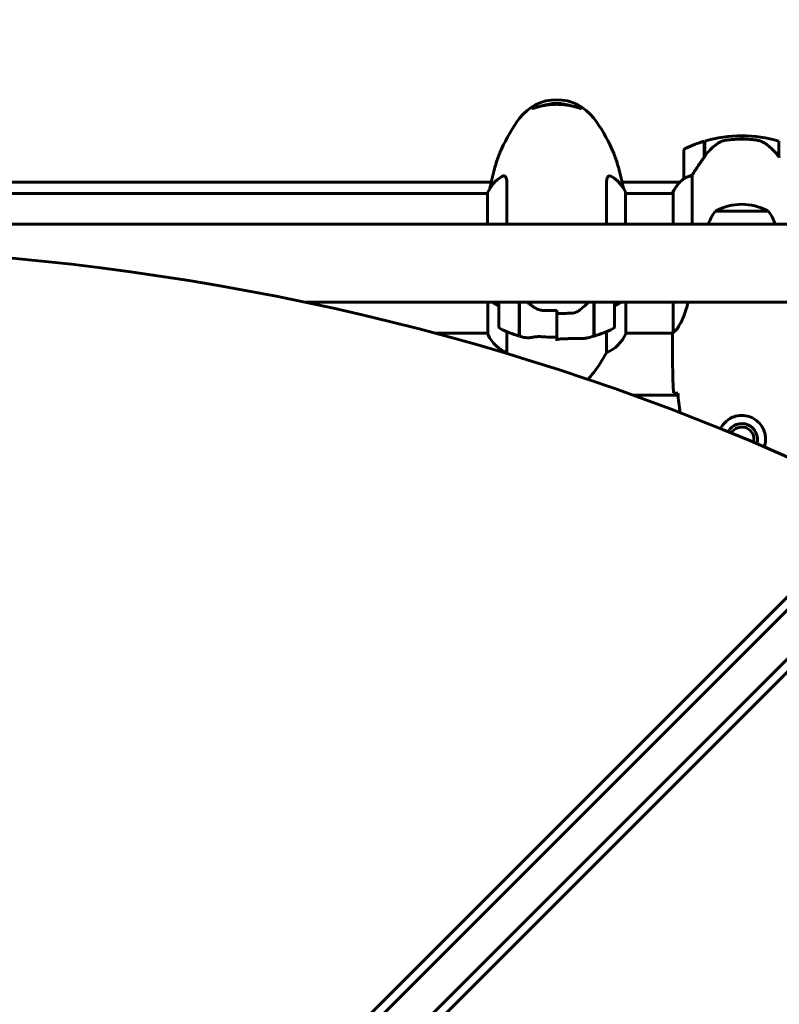
# Model space of a CAD drawing. Units: millimetres. Extents: x 4646 to 16007, y 1486 to 16020.
# Drawn here: x 12549 to 12877, y 5562 to 5988 of the extents above; entities that cross this region are included whole.
import ezdxf

# ---------------------------------------------------------------- set-up
doc = ezdxf.new("R2010")
doc.units = ezdxf.units.MM
doc.header["$LTSCALE"] = 100
doc.layers.add('Widoczne (ISO)', color=7, linetype='Continuous', lineweight=60)
doc.layers.add('Wymiar (ISO)', color=7, linetype='Continuous', lineweight=18, true_color=0x00803f)
doc.styles.add('Tekst etykiety (ISO)', font='tahoma.ttf')
doc.dimstyles.new('Domyślne (ISO)', dxfattribs={"dimscale": 100, "dimtxt": 3.5, "dimasz": 2.5, "dimexe": 3.175, "dimexo": 0, "dimgap": 0.762, "dimtad": 1, "dimtoh": 1, "dimdec": 0, "dimrnd": 1e-08, "dimzin": 0, "dimtxsty": 'Tekst etykiety (ISO)', "dimcen": 0.09, "dimdle": 10, "dimclrd": 256, "dimclre": 256, "dimclrt": 256, "dimadec": 0, "dimazin": 0, "dimtfac": 0.714286, "dimtdec": 0, "dimtmove": 0, "dimatfit": 3, "dimfxl": 1, "dimtolj": 1, "dimtzin": 0, "dimlwd": -1, "dimlwe": -1, "dimarcsym": 0})

# ---------------------------------------------------------------- blocks, each defined once
blk = doc.blocks.new('*D4')
at = {"layer": 'Defpoints', "color": 0, "transparency": 16777216}
for p in [(13070.82, 8280.2), (12155.67, 2352.55), (15689.26, 2352.55)]:
    blk.add_point(p, dxfattribs=at)
at = {"layer": 'Wymiar (ISO)', "transparency": 16777216}
for p, q in [((13070.82, 8280.2), (16006.76, 8280.2)), ((15689.26, 8030.2), (15689.26, 2602.55)), ((12155.67, 2352.55), (16006.76, 2352.55))]:
    blk.add_line(p, q, dxfattribs=at)
for points in [[(15647.59, 8030.2), (15730.93, 8030.2), (15689.26, 8280.2)], [(15647.59, 2602.55), (15730.93, 2602.55), (15689.26, 2352.55)]]:
    blk.add_solid(points, dxfattribs=at)
at = {"layer": 'Wymiar (ISO)', "transparency": 16777216, "insert": (15247.08, 5316.38), "char_height": 350, "attachment_point": 2, "rotation": 90, "style": 'Tekst etykiety (ISO)'}
blk.add_mtext('\\A1;5928', dxfattribs=at)
blk = doc.blocks.new('*D5')
at = {"layer": 'Defpoints', "color": 0, "transparency": 16777216}
for p in [(5525.98, 8949.01), (14570.82, 6780.2), (5525.98, 5650.7)]:
    blk.add_point(p, dxfattribs=at)
at = {"layer": 'Wymiar (ISO)', "transparency": 16777216}
for p, q in [((5525.98, 5650.7), (5525.98, 9266.51)), ((14570.82, 6780.2), (14570.82, 9266.51)), ((14320.82, 8949.01), (5775.98, 8949.01))]:
    blk.add_line(p, q, dxfattribs=at)
for points in [[(5775.98, 8990.68), (5775.98, 8907.35), (5525.98, 8949.01)], [(14320.82, 8990.68), (14320.82, 8907.35), (14570.82, 8949.01)]]:
    blk.add_solid(points, dxfattribs=at)
at = {"layer": 'Wymiar (ISO)', "transparency": 16777216, "insert": (10048.4, 9389.55), "char_height": 350, "attachment_point": 2, "style": 'Tekst etykiety (ISO)'}
blk.add_mtext('\\A1;9045', dxfattribs=at)
blk = doc.blocks.new('*D6')
at = {"layer": 'Defpoints', "color": 0, "transparency": 16777216}
for p in [(13145.27, 5851.4), (7503.51, 5650.7), (7503.51, 1803.41)]:
    blk.add_point(p, dxfattribs=at)
at = {"layer": 'Wymiar (ISO)', "transparency": 16777216}
for p, q in [((13145.27, 5851.4), (13145.27, 1485.91)), ((7503.51, 5650.7), (7503.51, 1485.91)), ((12895.27, 1803.41), (7753.51, 1803.41))]:
    blk.add_line(p, q, dxfattribs=at)
for points in [[(7753.51, 1845.08), (7753.51, 1761.74), (7503.51, 1803.41)], [(12895.27, 1845.08), (12895.27, 1761.74), (13145.27, 1803.41)]]:
    blk.add_solid(points, dxfattribs=at)
at = {"layer": 'Wymiar (ISO)', "transparency": 16777216, "insert": (10292.2, 2244.18), "char_height": 350, "attachment_point": 2, "style": 'Tekst etykiety (ISO)'}
blk.add_mtext('\\A1;5642', dxfattribs=at)

msp = doc.modelspace()

# ---------------------------------------------------------------- linework, layer by layer
at = {"layer": 'Widoczne (ISO)'}
for p, q in [((12844.47, 5928.65), (12844.47, 5935.46)), ((12844.67, 5928.93), (12844.67, 5935.52)), ((12860.67, 5936.35), (12860.67, 5937.85)), ((12860.67, 5937.85), (12860.67, 5936.35)), ((12876.67, 5935.52), (12876.67, 5928.75)), ((12835.67, 5931.35), (12835.67, 5919.35)), ((12839.19, 5899.55), (12839.19, 5920.76)), ((12328.93, 5917.77), (12752.42, 5917.77)), ((12759.19, 5899.55), (12759.19, 5917.05)), ((12802.16, 5917.05), (12802.16, 5899.55)), ((12808.93, 5917.77), (12833.92, 5917.77)), ((12330.4, 5912.85), (12750.77, 5912.85)), ((12750.77, 5913.11), (12750.77, 5899.55)), ((12810.4, 5899.55), (12810.4, 5913.4)), ((12810.4, 5912.85), (12830.95, 5912.85)), ((12830.77, 5913.11), (12830.77, 5912.85)), ((12830.95, 5913.4), (12830.95, 5899.55)), ((12872.17, 5905.2), (12849.17, 5905.2)), ((12147.3, 5899.55), (12934.05, 5899.55)), ((12672.23, 5865.85), (12934.05, 5865.85)), ((12750.95, 5865.85), (12750.95, 5852)), ((12755.67, 5865.85), (12755.67, 5855.38)), ((12764.47, 5851.27), (12764.47, 5865.85)), ((12764.67, 5851.21), (12764.67, 5865.85)), ((12796.67, 5865.85), (12796.67, 5851.21)), ((12796.87, 5865.85), (12796.87, 5851.27)), ((12805.67, 5855.38), (12805.67, 5865.85)), ((12810.58, 5852.29), (12810.58, 5865.85)), ((12830.95, 5865.85), (12830.95, 5852.84)), ((12780.67, 5861.02), (12780.67, 5862.52)), ((12780.67, 5861.02), (12780.67, 5850.74)), ((12780.67, 5850.74), (12780.67, 5861.02)), ((12728.03, 5852.55), (12750.95, 5852.55)), ((12759.19, 5844.04), (12759.19, 5853.15)), ((12780.67, 5850.74), (12780.67, 5849.24)), ((12796.87, 5851.27), (12796.87, 5850.78)), ((12802.16, 5853.15), (12802.16, 5844.04)), ((12810.58, 5852.55), (12830.83, 5852.55)), ((12830.67, 5850.26), (12830.67, 5852.01)), ((12986.27, 5838.9), (12535.37, 5388.01)), ((12545.98, 5377.4), (12996.87, 5828.29)), ((12833.08, 5825.7), (12813.8, 5825.7)), ((12537.85, 5396.14), (12921.45, 5779.74)), ((12937.71, 5763.48), (12554.11, 5379.87))]:
    msp.add_line(p, q, dxfattribs=at)
for centre, radius, start, end in [((12780.67, 5933.41), 20, 36.8699, 143.1301), ((12820.67, 5903.41), 70, 143.1301, 155.8462), ((12740.67, 5903.41), 70, 24.1538, 36.8699), ((12860.67, 5881.74), 56.11, 106.7801, 115.8148), ((12860.67, 5881.74), 56.11, 90, 106.567), ((12860.67, 5881.74), 56.11, 73.433, 90), ((12836.67, 5931.35), 1, 115.8148, 180), ((12765.39, 5906.61), 16, 121.8029, 156.0245), ((12795.96, 5906.61), 16, 25.9828, 58.1971), ((12845.39, 5906.61), 16, 127.3693, 156.0245), ((12845.39, 5906.61), 16, 127.3693, 154.0172), ((12836.67, 5919.35), 1, 180, 181.4176), ((12809.9, 5913.4), 0.5, 0, 25.9828), ((12831.17, 5913.4), 0.5, 215.3151, 243.6624), ((12831.45, 5913.4), 0.5, 154.0172, 180), ((12860.67, 5884.66), 23.54, 62.2377, 117.7623), ((12866.68, 5892.4), 21.69, 143.8203, 160.7443), ((12850.17, 5904.61), 1, 117.7623, 143.5003), ((12871.17, 5904.61), 1, 36.4997, 62.2377), ((12854.67, 5892.4), 21.69, 19.2557, 36.1797), ((12756.67, 5855.38), 1, 180, 244.1852), ((12804.67, 5855.38), 1, 295.8148, 0), ((12751.45, 5852), 0.5, 180, 205.9828), ((12765.39, 5858.79), 16, 205.9828, 247.2158), ((12780.67, 5904.99), 56.11, 244.1852, 253.2199), ((12780.67, 5904.99), 56.11, 253.433, 254.837), ((12780.67, 5904.99), 56.11, 283.724, 286.567), ((12780.67, 5904.99), 56.11, 286.7801, 295.8148), ((12795.96, 5858.79), 16, 292.7842, 336.0245), ((12820.67, 5877.5), 70, 208.5557, 208.9083), ((12740.67, 5877.5), 70, 323.1301, 331.4443), ((12780.67, 5847.5), 20, 311.8931, 323.1301), ((12860.67, 5806.7), 6.75, 343.2649, 151.4068), ((12860.67, 5806.7), 5.25, 345.065, 149.6067)]:
    msp.add_arc(centre, radius, start, end, dxfattribs=at)
for centre, major_axis, ratio, start_param, end_param in [((12780.67, 5946.68), (-10.25, 0), 0.5, 4.060459, 5.364321), ((12876.22, 5927.14), (8.81, -12.43), 0.085302, 1.617054, 1.638925), ((12267.01, 4684.35), (911.21, 911.21), 0.866025, 0.283162, 0.986727), ((12765.39, 5870.75), (16, 0), 0.5, 3.800067, 4.060147), ((12765.39, 5870.75), (16, 0), 0.5, 3.800067, 4.060147), ((12795.96, 5870.75), (-16, 0), 0.5, 2.223038, 2.483118), ((12795.96, 5870.75), (-16, 0), 0.5, 2.223038, 2.483118)]:
    msp.add_ellipse(centre, major_axis=major_axis, ratio=ratio, start_param=start_param, end_param=end_param, dxfattribs=at)
for points, knots in [([(12791.3, 5949.57), (12791.31, 5949.57), (12791.29, 5949.57), (12791.23, 5949.58), (12791.17, 5949.59), (12790.96, 5949.65), (12790.79, 5949.7), (12790.33, 5949.83), (12790.02, 5949.93), (12789.47, 5950.1), (12789.27, 5950.16), (12788.84, 5950.28), (12788.61, 5950.34), (12787.92, 5950.52), (12787.42, 5950.65), (12786.4, 5950.86), (12785.89, 5950.96), (12784.89, 5951.11), (12784.41, 5951.18), (12783.46, 5951.28), (12783, 5951.32), (12782.1, 5951.37), (12781.66, 5951.39), (12780.81, 5951.41), (12780.38, 5951.41), (12779.54, 5951.39), (12779.12, 5951.37), (12778.28, 5951.31), (12777.86, 5951.28), (12777.02, 5951.19), (12776.59, 5951.13), (12775.72, 5951), (12775.29, 5950.92), (12774.41, 5950.75), (12773.97, 5950.65), (12773.09, 5950.44), (12772.67, 5950.33), (12771.86, 5950.1), (12771.49, 5949.98), (12771.01, 5949.83), (12770.86, 5949.79), (12770.6, 5949.71), (12770.49, 5949.68), (12770.31, 5949.63), (12770.24, 5949.61), (12770.13, 5949.58), (12770.09, 5949.58), (12770.05, 5949.57), (12770.04, 5949.57), (12770.04, 5949.57)], [0.139718, 0.139718, 0.139718, 0.139718, 0.196408, 0.196408, 0.305329, 0.305329, 0.473208, 0.473208, 0.688083, 0.688083, 0.802064, 0.802064, 0.913585, 0.913585, 1.126345, 1.126345, 1.308195, 1.308195, 1.462996, 1.462996, 1.598782, 1.598782, 1.72228, 1.72228, 1.841641, 1.841641, 1.960423, 1.960423, 2.085029, 2.085029, 2.220734, 2.220734, 2.372629, 2.372629, 2.547883, 2.547883, 2.748627, 2.748627, 2.973601, 2.973601, 3.086148, 3.086148, 3.192046, 3.192046, 3.285665, 3.285665, 3.360822, 3.360822, 3.410859, 3.410859, 3.410859, 3.410859]), ([(12850.25, 5934.5), (12850.79, 5934.88), (12851.4, 5935.2), (12852.76, 5935.71), (12853.49, 5935.88), (12854.27, 5935.97)], [0, 0, 0, 0, 0.2223532, 0.2223532, 0.4551306, 0.4551306, 0.4551306, 0.4551306]), ([(12866.36, 5936.05), (12866.19, 5936.07), (12866, 5936.09), (12865.48, 5936.14), (12865.12, 5936.17), (12864.31, 5936.23), (12863.88, 5936.26), (12862.93, 5936.31), (12862.43, 5936.33), (12861.5, 5936.35), (12861.08, 5936.35), (12860.67, 5936.35), (12860.41, 5936.35), (12860.13, 5936.35), (12859.44, 5936.34), (12859.03, 5936.33), (12858.43, 5936.31), (12858.22, 5936.3), (12857.62, 5936.27), (12857.27, 5936.25), (12856.67, 5936.2), (12856.42, 5936.18), (12855.83, 5936.14), (12855.53, 5936.11), (12854.98, 5936.05), (12854.75, 5936.03), (12854.45, 5935.99), (12854.35, 5935.98), (12854.27, 5935.97)], [6.914575, 6.914575, 6.914575, 6.914575, 7.025602, 7.025602, 7.185634, 7.185634, 7.334276, 7.334276, 7.470354, 7.470354, 7.570079, 7.570079, 7.570079, 7.635772, 7.635772, 7.74088, 7.74088, 7.801274, 7.801274, 7.91791, 7.91791, 8.016058, 8.016058, 8.170389, 8.170389, 8.327265, 8.327265, 8.406835, 8.406835, 8.406835, 8.406835]), ([(12870.42, 5934.7), (12870.19, 5934.85), (12869.94, 5934.99), (12869.43, 5935.24), (12869.17, 5935.36), (12868.63, 5935.56), (12868.36, 5935.65), (12867.8, 5935.81), (12867.52, 5935.87), (12866.94, 5935.98), (12866.65, 5936.02), (12866.36, 5936.05)], [0, 0, 0, 0, 0.0831461, 0.0831461, 0.1662923, 0.1662923, 0.2494384, 0.2494384, 0.3325845, 0.3325845, 0.4157306, 0.4157306, 0.4157306, 0.4157306]), ([(12756.8, 5932.06), (12756.45, 5931.26), (12756.11, 5930.46), (12755.49, 5928.85), (12755.2, 5928.05), (12754.66, 5926.44), (12754.41, 5925.63), (12753.95, 5924.02), (12753.74, 5923.22), (12753.35, 5921.61), (12753.17, 5920.82), (12753.01, 5920.02)], [1.855199, 1.855199, 1.855199, 1.855199, 2.333966, 2.333966, 2.812733, 2.812733, 3.2915, 3.2915, 3.770267, 3.770267, 4.243585, 4.243585, 4.243585, 4.243585]), ([(12808.34, 5920.02), (12808.18, 5920.82), (12808, 5921.61), (12807.61, 5923.22), (12807.4, 5924.02), (12806.94, 5925.63), (12806.69, 5926.44), (12806.15, 5928.05), (12805.86, 5928.85), (12805.24, 5930.46), (12804.9, 5931.26), (12804.55, 5932.06)], [5.529223, 5.529223, 5.529223, 5.529223, 6.002541, 6.002541, 6.481308, 6.481308, 6.960075, 6.960075, 7.438842, 7.438842, 7.917608, 7.917608, 7.917608, 7.917608]), ([(12850.25, 5934.5), (12849.73, 5934.13), (12849.22, 5933.75), (12847.16, 5932.02), (12845.81, 5930.52), (12844.67, 5928.93)], [0.5724832, 0.5724832, 0.5724832, 0.5724832, 0.6422282, 0.6422282, 0.8608733, 0.8608733, 0.8608733, 0.8608733]), ([(12876.68, 5928.74), (12876.33, 5929.22), (12875.97, 5929.69), (12875.21, 5930.6), (12874.81, 5931.04), (12874, 5931.87), (12873.58, 5932.27), (12872.71, 5933.03), (12872.27, 5933.39), (12871.36, 5934.08), (12870.9, 5934.4), (12870.42, 5934.7)], [0, 0, 0, 0, 0.1751235, 0.1751235, 0.3502469, 0.3502469, 0.5253704, 0.5253704, 0.7004938, 0.7004938, 0.8756173, 0.8756173, 0.8756173, 0.8756173]), ([(12844.67, 5928.93), (12843.75, 5927.63), (12842.82, 5926.29), (12841.47, 5924.27), (12841, 5923.57), (12840.06, 5922.13), (12839.6, 5921.41), (12839.19, 5920.76)], [0, 0, 0, 0, 0.481827, 0.481827, 0.74882, 0.74882, 1.050013, 1.050013, 1.050013, 1.050013]), ([(12751.84, 5915.13), (12751.92, 5915.51), (12751.99, 5915.89), (12752.27, 5917.18), (12752.49, 5918.08), (12752.72, 5918.97)], [35.2561259, 35.2561259, 35.2561259, 35.2561259, 35.3783959, 35.3783959, 35.6691337, 35.6691337, 35.6691337, 35.6691337]), ([(12756.95, 5920.21), (12757.45, 5920.52), (12757.88, 5920.56), (12758.58, 5920.15), (12758.84, 5919.7), (12759.13, 5918.5), (12759.19, 5917.84), (12759.19, 5917.05)], [4.000692, 4.000692, 4.000692, 4.000692, 4.840595, 4.840595, 5.656639, 5.656639, 6.296646, 6.296646, 6.296646, 6.296646]), ([(12802.16, 5917.05), (12802.16, 5918.51), (12802.38, 5919.54), (12803.19, 5920.56), (12803.74, 5920.62), (12804.4, 5920.21)], [0.155968, 0.155968, 0.155968, 0.155968, 1.115261, 1.115261, 2.012209, 2.012209, 2.012209, 2.012209]), ([(12808.63, 5918.97), (12808.86, 5918.08), (12809.08, 5917.18), (12809.35, 5915.89), (12809.43, 5915.51), (12809.51, 5915.13)], [9.0036319, 9.0036319, 9.0036319, 9.0036319, 9.2941564, 9.2941564, 9.4164264, 9.4164264, 9.4164264, 9.4164264]), ([(12836.24, 5919.55), (12836.13, 5919.5), (12835.99, 5919.42), (12835.75, 5919.32), (12835.7, 5919.31), (12835.68, 5919.32), (12835.68, 5919.32), (12835.67, 5919.33), (12835.67, 5919.33), (12835.67, 5919.33)], [0, 0, 0, 0, 0.0649331, 0.0649331, 0.1383366, 0.1383366, 0.1704192, 0.1704192, 0.1962839, 0.1962839, 0.1962839, 0.1962839]), ([(12839.19, 5920.76), (12838.68, 5920.61), (12838.21, 5920.44), (12837.18, 5920.02), (12836.66, 5919.77), (12836.24, 5919.55)], [0.0001663, 0.0001663, 0.0001663, 0.0001663, 0.190884, 0.190884, 0.4484016, 0.4484016, 0.4484016, 0.4484016]), ([(12767.99, 5865.85), (12768.07, 5865.79), (12768.15, 5865.73), (12768.65, 5865.34), (12769.09, 5865.01), (12769.99, 5864.36), (12770.44, 5864.03), (12770.91, 5863.71)], [0.4921353, 0.4921353, 0.4921353, 0.4921353, 0.5253704, 0.5253704, 0.7004938, 0.7004938, 0.8756173, 0.8756173, 0.8756173, 0.8756173]), ([(12770.91, 5863.71), (12771.15, 5863.55), (12771.39, 5863.4), (12771.9, 5863.12), (12772.17, 5863), (12772.71, 5862.78), (12772.99, 5862.69), (12773.56, 5862.53), (12773.85, 5862.48), (12774.43, 5862.39), (12774.73, 5862.37), (12775.02, 5862.36)], [0, 0, 0, 0, 0.0831461, 0.0831461, 0.1662923, 0.1662923, 0.2494384, 0.2494384, 0.3325845, 0.3325845, 0.4157306, 0.4157306, 0.4157306, 0.4157306]), ([(12791.1, 5862.88), (12791.62, 5863.33), (12792.13, 5863.77), (12793.27, 5864.79), (12793.89, 5865.34), (12794.46, 5865.85)], [0.5724832, 0.5724832, 0.5724832, 0.5724832, 0.6422282, 0.6422282, 0.7329975, 0.7329975, 0.7329975, 0.7329975]), ([(12837.46, 5865.85), (12837.17, 5864.69), (12836.86, 5863.59), (12835.71, 5859.98), (12834.79, 5857.9), (12833.14, 5854.94), (12832.43, 5854.03), (12831.5, 5853.09), (12831.21, 5852.88), (12831, 5852.75)], [1.771666, 1.771666, 1.771666, 1.771666, 2.198537, 2.198537, 3.266815, 3.266815, 4.24236, 4.24236, 4.896886, 4.896886, 4.896886, 4.896886]), ([(12775.02, 5862.36), (12775.4, 5862.35), (12775.77, 5862.33), (12776.52, 5862.32), (12776.9, 5862.31), (12777.65, 5862.29), (12778.03, 5862.29), (12778.78, 5862.28), (12779.16, 5862.27), (12779.92, 5862.27), (12780.3, 5862.27), (12780.67, 5862.27)], [-1.2620829, -1.2620829, -1.2620829, -1.2620829, -1.1493558, -1.1493558, -1.0366287, -1.0366287, -0.9239015, -0.9239015, -0.8111744, -0.8111744, -0.6984473, -0.6984473, -0.6984473, -0.6984473]), ([(12791.1, 5862.88), (12790.56, 5862.41), (12789.95, 5861.99), (12788.58, 5861.37), (12787.86, 5861.19), (12787.08, 5861.16)], [0, 0, 0, 0, 0.2223532, 0.2223532, 0.4551306, 0.4551306, 0.4551306, 0.4551306]), ([(12770.25, 5850.73), (12769.73, 5850.65), (12769.22, 5850.59), (12767.73, 5850.52), (12766.82, 5850.61), (12766, 5850.83)], [0.5724832, 0.5724832, 0.5724832, 0.5724832, 0.6422282, 0.6422282, 0.7813507, 0.7813507, 0.7813507, 0.7813507]), ([(12770.25, 5850.73), (12770.79, 5850.83), (12771.4, 5850.92), (12772.76, 5851.04), (12773.49, 5851.04), (12774.27, 5850.98)], [0, 0, 0, 0, 0.2223532, 0.2223532, 0.4551306, 0.4551306, 0.4551306, 0.4551306]), ([(12793.99, 5850.48), (12793.76, 5850.42), (12793.52, 5850.38), (12793.04, 5850.3), (12792.8, 5850.27), (12792.3, 5850.22), (12792.05, 5850.2), (12791.53, 5850.18), (12791.26, 5850.18), (12790.73, 5850.19), (12790.46, 5850.19), (12790.18, 5850.21)], [0.3416543, 0.3416543, 0.3416543, 0.3416543, 0.4484469, 0.4484469, 0.5552395, 0.5552395, 0.6620321, 0.6620321, 0.7688247, 0.7688247, 0.8756173, 0.8756173, 0.8756173, 0.8756173]), ([(12830.95, 5852.92), (12830.93, 5852.85), (12830.9, 5852.78), (12830.85, 5852.63), (12830.83, 5852.56), (12830.78, 5852.43), (12830.76, 5852.37), (12830.73, 5852.27), (12830.72, 5852.23), (12830.7, 5852.18), (12830.7, 5852.16), (12830.69, 5852.12), (12830.67, 5852.1), (12830.67, 5852.01)], [9.0270792, 9.0270792, 9.0270792, 9.0270792, 9.1268237, 9.1268237, 9.259591, 9.259591, 9.3923584, 9.3923584, 9.5251257, 9.5251257, 9.5915094, 9.5915094, 9.6578931, 9.6578931, 9.6578931, 9.6578931]), ([(12830.76, 5852.55), (12830.7, 5852.31), (12830.67, 5852.13), (12830.67, 5852.01), (12830.67, 5852.01), (12830.67, 5852.01)], [2.936644, 2.936644, 2.936644, 2.936644, 3.1347187, 3.1347187, 3.136385, 3.136385, 3.136385, 3.136385]), ([(12830.95, 5852.82), (12830.95, 5852.82), (12830.95, 5852.82), (12830.95, 5852.81), (12830.95, 5852.81), (12830.95, 5852.8), (12830.96, 5852.79), (12830.96, 5852.77), (12830.97, 5852.76), (12830.98, 5852.74), (12830.99, 5852.74), (12831, 5852.75), (12831, 5852.75), (12831, 5852.75)], [-0.6769435, -0.6769435, -0.6769435, -0.6769435, -0.6754271, -0.6754271, -0.6691157, -0.6691157, -0.6591481, -0.6591481, -0.6186601, -0.6186601, -0.5430404, -0.5430404, -0.5428072, -0.5428072, -0.5428072, -0.5428072]), ([(12786.27, 5850.2), (12785.9, 5850.17), (12785.53, 5850.14), (12784.79, 5850.1), (12784.41, 5850.08), (12783.67, 5850.05), (12783.29, 5850.03), (12782.55, 5850.01), (12782.17, 5850), (12781.42, 5849.99), (12781.05, 5849.99), (12780.67, 5849.99)], [-1.2620829, -1.2620829, -1.2620829, -1.2620829, -1.1493558, -1.1493558, -1.0366287, -1.0366287, -0.9239015, -0.9239015, -0.8111744, -0.8111744, -0.6984473, -0.6984473, -0.6984473, -0.6984473]), ([(12790.18, 5850.21), (12789.96, 5850.22), (12789.73, 5850.23), (12789.24, 5850.26), (12788.99, 5850.26), (12788.48, 5850.27), (12788.21, 5850.27), (12787.67, 5850.27), (12787.39, 5850.26), (12786.84, 5850.24), (12786.55, 5850.22), (12786.27, 5850.2)], [0, 0, 0, 0, 0.0831461, 0.0831461, 0.1662923, 0.1662923, 0.2494384, 0.2494384, 0.3325845, 0.3325845, 0.4157306, 0.4157306, 0.4157306, 0.4157306]), ([(12832.72, 5826.62), (12832.49, 5826.63), (12832.27, 5826.64), (12831.68, 5826.67), (12831.37, 5826.68), (12831.14, 5826.7)], [9.0036319, 9.0036319, 9.0036319, 9.0036319, 9.2941564, 9.2941564, 9.8897117, 9.8897117, 9.8897117, 9.8897117]), ([(12851.49, 5811.26), (12851.61, 5811.49), (12851.73, 5811.71), (12852.15, 5812.42), (12852.49, 5812.9), (12853.6, 5814.21), (12854.49, 5814.97), (12856.3, 5816.01), (12857.1, 5816.35), (12859.12, 5816.9), (12860.37, 5817.02), (12862.61, 5816.82), (12863.6, 5816.57), (12865.51, 5815.81), (12866.39, 5815.27), (12867.96, 5813.98), (12868.63, 5813.24), (12869.5, 5811.94), (12869.78, 5811.44), (12870.25, 5810.4), (12870.45, 5809.85), (12870.76, 5808.65), (12870.87, 5807.98), (12870.97, 5806.15), (12870.85, 5804.96), (12870.46, 5803.65), (12870.42, 5803.51), (12870.37, 5803.38)], [-6.399273, -6.399273, -6.399273, -6.399273, -6.307421, -6.307421, -6.099272, -6.099272, -5.691755, -5.691755, -5.410793, -5.410793, -5.04443, -5.04443, -4.733913, -4.733913, -4.389128, -4.389128, -4.031248, -4.031248, -3.824879, -3.824879, -3.618512, -3.618512, -3.383004, -3.383004, -3.001582, -3.001582, -2.957009, -2.957009, -2.957009, -2.957009])]:
    msp.add_open_spline(points, degree=3, knots=knots, dxfattribs=at)
for points in [[(12876.67, 5928.93), (12876.74, 5928.84), (12876.81, 5928.75), (12876.87, 5928.65)], [(12752.72, 5918.97), (12752.82, 5919.33), (12752.91, 5919.69), (12753.01, 5920.05)], [(12808.33, 5920.05), (12808.44, 5919.69), (12808.53, 5919.33), (12808.63, 5918.97)], [(12796.87, 5863.79), (12796.81, 5863.76), (12796.74, 5863.73), (12796.67, 5863.7)], [(12780.67, 5861.02), (12782.82, 5861.02), (12784.96, 5861.07), (12787.08, 5861.16)], [(12764.67, 5851.34), (12764.61, 5851.38), (12764.54, 5851.41), (12764.47, 5851.45)], [(12780.67, 5850.74), (12778.53, 5850.74), (12776.39, 5850.82), (12774.27, 5850.98)], [(12830.95, 5852.82), (12830.95, 5852.83), (12830.95, 5852.84), (12830.95, 5852.84)], [(12830.67, 5850.26), (12830.67, 5842.77), (12830.75, 5834.8), (12831.14, 5826.7)], [(12831.14, 5826.7), (12830.75, 5834.8), (12830.67, 5842.77), (12830.67, 5850.26)], [(12833.01, 5826.61), (12832.91, 5826.61), (12832.81, 5826.62), (12832.72, 5826.62)], [(12832.99, 5826.61), (12833.27, 5823.8), (12833.61, 5820.99), (12833.99, 5818.18)]]:
    msp.add_open_spline(points, degree=3, dxfattribs=at)

# ---------------------------------------------------------------- dimensions: what is measured, and where the dimension line sits
at = {"layer": 'Wymiar (ISO)'}
dim = msp.add_linear_dim(base=(5525.98, 8949.01), p1=(14570.82, 6780.2), p2=(5525.98, 5650.7), dimstyle='Domyślne (ISO)', override={"dimtoh": 0, "dimdec": 0, "dimtp": 0, "dimtm": 0, "dimtdec": 0, "dimtofl": 0, "dimatfit": 1}, dxfattribs=at)
dim.commit()
dim.dimension.update_dxf_attribs({"geometry": '*D5', "text_midpoint": (10048.4, 8949.01), "dimtype": 160})
for base, p1, p2, angle, picture, middle in [((15689.26, 2352.55), (13070.82, 8280.2), (12155.67, 2352.55), 90, '*D4', (15689.26, 5316.38)), ((7503.51, 1803.41), (13145.27, 5851.4), (7503.51, 5650.7), 180, '*D6', (10292.2, 1803.41))]:
    dim = msp.add_linear_dim(base=base, p1=p1, p2=p2, angle=angle, dimstyle='Domyślne (ISO)', override={"dimtoh": 0, "dimdec": 0, "dimtp": 0, "dimtm": 0, "dimtdec": 0, "dimtofl": 0, "dimatfit": 1}, dxfattribs=at)
    dim.commit()
    dim.dimension.update_dxf_attribs({"geometry": picture, "text_midpoint": middle, "dimtype": 160})

doc.saveas('drawing.dxf')
